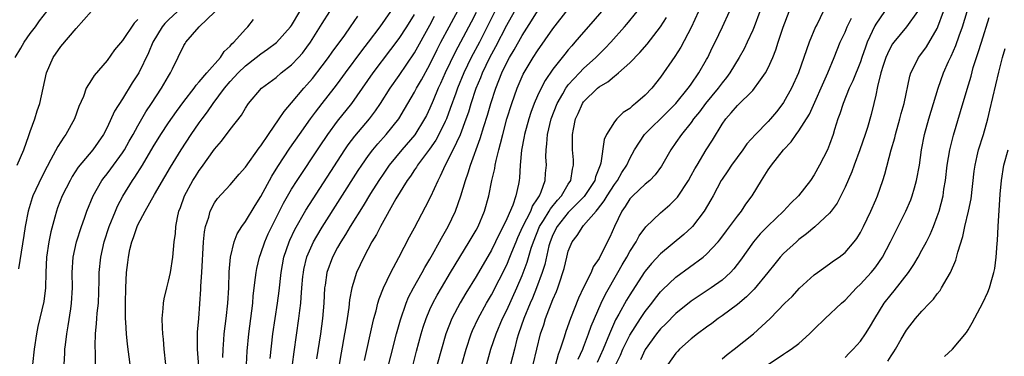
# Model space of a CAD drawing. Units: inches. Extents: x 2628000 to 2631000, y 1437000 to 1440000.
# Drawn here: x 2629294 to 2629422, y 1437346 to 1437390 of the extents above; entities that cross this region are included whole.
import ezdxf

# ---------------------------------------------------------------- set-up
doc = ezdxf.new("R2010")
doc.units = ezdxf.units.IN
doc.header["$MEASUREMENT"] = 0
doc.layers.add('LD26281437_2ft', color=250, linetype='Continuous')

msp = doc.modelspace()

# ---------------------------------------------------------------- linework, layer by layer
at = {"layer": 'LD26281437_2ft'}
for points, elevation in [([(2629293.07, 1437385), (2629293.79, 1437386.21), (2629294.22, 1437387), (2629295, 1437388.13), (2629295.68, 1437389), (2629296.23, 1437389.77), (2629297.17, 1437391)], 9778), ([(2629293.31, 1437371), (2629294.18, 1437373), (2629294.84, 1437374.84), (2629295, 1437375.35), (2629295.62, 1437377), (2629295.93, 1437378.07), (2629296.26, 1437379), (2629297.12, 1437383), (2629298, 1437385), (2629299, 1437386.43), (2629301, 1437388.8), (2629303, 1437391.03)], 9780), ([(2629314.15, 1437391), (2629313, 1437389.93), (2629312.54, 1437389.46), (2629312.17, 1437389), (2629310.96, 1437387), (2629310.4, 1437385.6), (2629309.12, 1437383), (2629308.29, 1437381.71), (2629307, 1437379.62), (2629305.99, 1437378.01), (2629305, 1437375.9), (2629304.53, 1437375), (2629303.15, 1437373), (2629301.26, 1437370.74), (2629300.48, 1437369.52), (2629300.19, 1437369), (2629299.18, 1437367), (2629298.57, 1437365.43), (2629298.42, 1437365), (2629298.23, 1437364.23), (2629297.7, 1437362.3), (2629297.44, 1437361), (2629297.13, 1437359), (2629297.02, 1437357), (2629296.99, 1437355), (2629296.77, 1437353.23), (2629296.02, 1437349.98), (2629295.84, 1437349), (2629295.53, 1437347), (2629295.31, 1437345)], 9784), ([(2629299.41, 1437345), (2629299.51, 1437346.49), (2629299.53, 1437347), (2629299.58, 1437347.58), (2629299.76, 1437349), (2629299.96, 1437350.04), (2629300.28, 1437352.28), (2629300.4, 1437353), (2629300.49, 1437355), (2629300.46, 1437357), (2629300.59, 1437359), (2629301.03, 1437361), (2629301.67, 1437363), (2629302.06, 1437364.06), (2629302.39, 1437365), (2629303.21, 1437367), (2629304.33, 1437369), (2629304.61, 1437369.39), (2629305, 1437369.85), (2629305.49, 1437370.51), (2629307, 1437372.57), (2629307.28, 1437373), (2629307.88, 1437374.12), (2629308.39, 1437375), (2629309, 1437376.11), (2629310.06, 1437377.94), (2629310.78, 1437379), (2629312.09, 1437381), (2629313, 1437382.59), (2629313.26, 1437383), (2629313.53, 1437383.53), (2629315, 1437386.59), (2629315.15, 1437386.85), (2629315.26, 1437387), (2629317, 1437389), (2629319.02, 1437390.98)], 9786), ([(2629308.03, 1437345), (2629307.67, 1437347.67), (2629307.53, 1437349), (2629307.46, 1437350.54), (2629307.42, 1437351), (2629307.4, 1437353), (2629307.45, 1437355), (2629307.55, 1437357), (2629307.71, 1437358.29), (2629307.78, 1437359), (2629307.98, 1437359.98), (2629308.22, 1437361), (2629308.44, 1437361.56), (2629308.91, 1437363), (2629309, 1437363.21), (2629309.95, 1437365), (2629311.17, 1437367.17), (2629312.54, 1437369.46), (2629313.26, 1437370.74), (2629314.63, 1437373), (2629315.96, 1437375), (2629317, 1437376.48), (2629317.37, 1437377), (2629318.07, 1437377.93), (2629318.79, 1437379), (2629320.27, 1437381), (2629321, 1437381.88), (2629321.56, 1437382.44), (2629322.04, 1437383), (2629323, 1437383.93), (2629324.4, 1437385), (2629325, 1437385.49), (2629325.89, 1437386.11), (2629327.03, 1437386.97), (2629328.86, 1437389), (2629329, 1437389.2), (2629330.09, 1437391)], 9790), ([(2629312.67, 1437345), (2629312.44, 1437347), (2629312.33, 1437348.33), (2629312.24, 1437349), (2629312.2, 1437349.8), (2629312.18, 1437351), (2629312.31, 1437352.31), (2629312.34, 1437353), (2629312.43, 1437353.57), (2629312.77, 1437355), (2629313, 1437355.85), (2629313.24, 1437357), (2629313.54, 1437359), (2629313.75, 1437361), (2629313.9, 1437362.1), (2629313.97, 1437363), (2629314.17, 1437364.17), (2629314.36, 1437365), (2629314.54, 1437365.45), (2629315.07, 1437367), (2629316.17, 1437369), (2629316.49, 1437369.51), (2629317, 1437370.31), (2629317.3, 1437370.7), (2629319, 1437373.09), (2629319.89, 1437374.11), (2629321, 1437375.61), (2629322.49, 1437377.51), (2629323, 1437378.43), (2629323.39, 1437379), (2629325.1, 1437381), (2629327, 1437382.42), (2629327.66, 1437383), (2629329, 1437384.06), (2629329.89, 1437385), (2629330.41, 1437385.59), (2629331, 1437386.34), (2629331.48, 1437387), (2629333, 1437389.44), (2629334, 1437391)], 9792), ([(2629320.08, 1437345.92), (2629320.1, 1437347), (2629320.21, 1437348.21), (2629320.25, 1437349), (2629320.51, 1437351), (2629320.73, 1437353), (2629320.83, 1437355), (2629320.9, 1437357.1), (2629321.07, 1437359), (2629321.54, 1437361), (2629321.95, 1437362.05), (2629322.53, 1437363), (2629323, 1437363.66), (2629324.25, 1437365.75), (2629325, 1437366.9), (2629326.44, 1437369.56), (2629327.21, 1437370.8), (2629328.79, 1437373.21), (2629330.02, 1437375), (2629331.45, 1437377), (2629332.11, 1437377.89), (2629333, 1437379), (2629334.56, 1437381), (2629335, 1437381.59), (2629336.01, 1437383), (2629338.14, 1437385.86), (2629339.02, 1437387), (2629340.52, 1437389), (2629341.93, 1437391)], 9796), ([(2629329.13, 1437345), (2629329.34, 1437346.66), (2629329.96, 1437351), (2629330.07, 1437352.07), (2629330.2, 1437353), (2629330.27, 1437353.73), (2629330.35, 1437355), (2629330.48, 1437356.48), (2629330.54, 1437357), (2629330.61, 1437357.39), (2629331, 1437359.05), (2629331.88, 1437361), (2629332.28, 1437361.72), (2629333, 1437362.89), (2629337.69, 1437370.31), (2629338.13, 1437371), (2629339, 1437372.24), (2629339.57, 1437373), (2629340.22, 1437373.78), (2629341.33, 1437375), (2629342.96, 1437377.04), (2629343.71, 1437378.29), (2629344.11, 1437379), (2629345, 1437380.5), (2629345.26, 1437381), (2629345.9, 1437382.1), (2629347, 1437384.11), (2629347.94, 1437386.06), (2629348.42, 1437387), (2629349.49, 1437389), (2629351, 1437391.73)], 9802), ([(2629353, 1437390.86), (2629352.37, 1437389.63), (2629350.29, 1437385.71), (2629349, 1437383), (2629348.39, 1437381.61), (2629348.09, 1437381), (2629347.41, 1437379.41), (2629347, 1437378.42), (2629346.54, 1437377.46), (2629346.31, 1437377), (2629345.05, 1437374.95), (2629343.37, 1437373), (2629341.72, 1437371), (2629341, 1437369.96), (2629340.36, 1437369), (2629339.29, 1437367.29), (2629338.32, 1437365.68), (2629336.64, 1437363), (2629336.04, 1437361.95), (2629335.42, 1437361), (2629335, 1437360.26), (2629334.32, 1437359), (2629333.6, 1437357), (2629333.37, 1437355.37), (2629333.3, 1437355), (2629333.2, 1437353), (2629333.04, 1437351), (2629332.75, 1437349), (2629332.24, 1437345.76)], 9804), ([(2629355.46, 1437391), (2629354.46, 1437389), (2629353.44, 1437387), (2629352.39, 1437385), (2629351.42, 1437383), (2629350.6, 1437381), (2629350.36, 1437380.36), (2629349.65, 1437378.35), (2629349.15, 1437377), (2629349, 1437376.66), (2629348.18, 1437375), (2629347.76, 1437374.24), (2629346.94, 1437373.06), (2629345.4, 1437371), (2629345.26, 1437370.74), (2629345, 1437370.38), (2629344.46, 1437369.54), (2629344.06, 1437369), (2629342.59, 1437366.59), (2629340.56, 1437363), (2629340.04, 1437361.96), (2629339.46, 1437361), (2629338.4, 1437359), (2629337.47, 1437357), (2629337, 1437355.55), (2629336.85, 1437355), (2629336.55, 1437353.45), (2629336.46, 1437352.46), (2629336.24, 1437351), (2629336.06, 1437349.94), (2629335.91, 1437349), (2629335.46, 1437346.54), (2629335.19, 1437345)], 9806), ([(2629338.48, 1437345.52), (2629339.56, 1437350.44), (2629339.71, 1437351), (2629339.99, 1437351.99), (2629340.24, 1437353), (2629340.41, 1437353.59), (2629340.98, 1437355), (2629341.92, 1437357), (2629342.96, 1437358.96), (2629344.36, 1437361.64), (2629345, 1437362.81), (2629346.44, 1437365.56), (2629347.11, 1437366.89), (2629348.06, 1437369), (2629348.4, 1437369.6), (2629349.04, 1437371.04), (2629350.02, 1437373), (2629350.96, 1437375), (2629351.74, 1437377), (2629352.07, 1437377.93), (2629352.39, 1437379), (2629353.04, 1437381), (2629353.61, 1437382.39), (2629353.83, 1437383), (2629354.79, 1437385), (2629355.57, 1437386.43), (2629357, 1437389.21), (2629357.99, 1437391)], 9808), ([(2629341.16, 1437343), (2629341.92, 1437346.08), (2629342.66, 1437349), (2629343.16, 1437350.84), (2629343.9, 1437353), (2629344.22, 1437353.78), (2629344.87, 1437355), (2629345.99, 1437357), (2629346.34, 1437357.66), (2629347, 1437358.75), (2629347.34, 1437359.34), (2629348.27, 1437361), (2629348.52, 1437361.48), (2629349.39, 1437363), (2629350.33, 1437365), (2629351.03, 1437366.97), (2629351.63, 1437369), (2629352, 1437370), (2629352.29, 1437371), (2629353.56, 1437374.44), (2629354.02, 1437376.02), (2629354.51, 1437377.49), (2629354.93, 1437379), (2629355.56, 1437381), (2629355.97, 1437382.03), (2629356.34, 1437383), (2629357, 1437384.37), (2629357.34, 1437385), (2629357.97, 1437386.03), (2629359, 1437387.88), (2629360.22, 1437389.78), (2629361, 1437391.05)], 9810), ([(2629343.84, 1437341), (2629345.27, 1437346.73), (2629345.86, 1437349), (2629346.12, 1437349.88), (2629346.5, 1437351), (2629347, 1437352.17), (2629347.38, 1437353), (2629347.95, 1437354.05), (2629348.49, 1437355), (2629349.69, 1437357), (2629352.13, 1437361), (2629353, 1437362.52), (2629353.26, 1437363), (2629354.1, 1437365), (2629354.66, 1437367), (2629355.06, 1437369), (2629355.44, 1437370.56), (2629355.49, 1437371), (2629355.6, 1437371.6), (2629355.96, 1437373), (2629356.2, 1437373.8), (2629356.48, 1437375), (2629357.02, 1437377), (2629357.64, 1437379), (2629358.34, 1437381), (2629359.15, 1437382.85), (2629360.43, 1437385), (2629361, 1437385.89), (2629363, 1437388.73), (2629365, 1437391.29)], 9812), ([(2629369.34, 1437391), (2629368.26, 1437389.74), (2629367, 1437388.32), (2629365.87, 1437387), (2629365.45, 1437386.55), (2629365, 1437386.03), (2629364.54, 1437385.46), (2629363, 1437383.5), (2629361.99, 1437382.01), (2629361.46, 1437381), (2629361, 1437380.01), (2629360.56, 1437379), (2629360.14, 1437377.86), (2629359.86, 1437377), (2629359.32, 1437375), (2629359.28, 1437374.72), (2629358.93, 1437372.93), (2629358.74, 1437371), (2629358.65, 1437369.35), (2629358.6, 1437369), (2629358.52, 1437368.52), (2629358.2, 1437367), (2629357.79, 1437365.79), (2629357, 1437364), (2629356.53, 1437363), (2629356.01, 1437361.99), (2629355.55, 1437361), (2629355, 1437359.89), (2629353, 1437356.48), (2629351.68, 1437354.32), (2629350.94, 1437353.06), (2629349.86, 1437351), (2629349.08, 1437349), (2629348.49, 1437347), (2629347.95, 1437345)], 9814), ([(2629351.14, 1437345), (2629351.71, 1437347), (2629352.38, 1437349), (2629352.56, 1437349.44), (2629353.29, 1437351), (2629354.38, 1437353), (2629355, 1437354.07), (2629357, 1437358.02), (2629357.41, 1437359), (2629357.67, 1437359.67), (2629358.21, 1437361), (2629358.44, 1437361.56), (2629359.09, 1437363), (2629360.12, 1437365), (2629360.36, 1437365.64), (2629361, 1437366.58), (2629361.15, 1437366.85), (2629361.27, 1437367), (2629361.49, 1437367.49), (2629362.01, 1437369), (2629362.05, 1437369.95), (2629362.15, 1437371), (2629362.09, 1437372.09), (2629362.11, 1437373), (2629362.22, 1437373.78), (2629362.29, 1437375), (2629362.77, 1437377), (2629363.54, 1437379), (2629364.3, 1437380.3), (2629364.68, 1437381), (2629364.8, 1437381.2), (2629365, 1437381.43), (2629366.45, 1437383), (2629367, 1437383.58), (2629368.57, 1437385), (2629369, 1437385.45), (2629369.79, 1437386.21), (2629370.54, 1437387), (2629372.32, 1437389), (2629372.64, 1437389.36), (2629373.95, 1437391)], 9816), ([(2629381.95, 1437391), (2629381, 1437388.91), (2629379.65, 1437386.35), (2629378.87, 1437385.13), (2629377, 1437382.46), (2629375.85, 1437381), (2629375, 1437380.09), (2629373.76, 1437379), (2629373.32, 1437378.68), (2629373, 1437378.38), (2629372.15, 1437377.85), (2629371.32, 1437377), (2629371, 1437376.61), (2629369.98, 1437375), (2629369.67, 1437374.33), (2629369.24, 1437371.24), (2629369.17, 1437371), (2629368.55, 1437369.45), (2629368.45, 1437369), (2629367.08, 1437366.92), (2629365, 1437364.8), (2629363.55, 1437363), (2629363, 1437361.91), (2629362.63, 1437361), (2629362.49, 1437360.49), (2629361.94, 1437358.06), (2629361.61, 1437357), (2629360.88, 1437355), (2629360.35, 1437353.65), (2629360.06, 1437353), (2629359.24, 1437351), (2629358.52, 1437349), (2629358.33, 1437348.33), (2629357.99, 1437347), (2629357.5, 1437345)], 9820), ([(2629360.44, 1437345), (2629361.4, 1437349), (2629361.81, 1437350.19), (2629362.06, 1437351), (2629363, 1437353.48), (2629363.46, 1437354.54), (2629363.63, 1437355), (2629363.93, 1437355.93), (2629364.31, 1437357), (2629364.46, 1437357.54), (2629364.8, 1437359), (2629365, 1437359.76), (2629365.5, 1437361), (2629366.16, 1437361.84), (2629366.88, 1437363), (2629367, 1437363.12), (2629368.62, 1437365), (2629368.81, 1437365.19), (2629369.67, 1437366.33), (2629370.05, 1437367), (2629371, 1437368.46), (2629371.42, 1437369), (2629371.98, 1437370.02), (2629372.64, 1437371), (2629373, 1437371.84), (2629373.62, 1437373), (2629374.91, 1437375), (2629377.99, 1437378.01), (2629379, 1437379.02), (2629380.61, 1437381), (2629380.76, 1437381.24), (2629381, 1437381.55), (2629381.99, 1437383), (2629383, 1437384.75), (2629383.14, 1437385), (2629383.74, 1437386.26), (2629384.13, 1437387), (2629385.07, 1437389), (2629385.97, 1437391)], 9822), ([(2629389.92, 1437391), (2629389.17, 1437389), (2629389, 1437388.57), (2629388.29, 1437387), (2629387.87, 1437386.13), (2629387.21, 1437385), (2629386, 1437383), (2629385.59, 1437382.41), (2629385, 1437381.71), (2629384.49, 1437381), (2629382.85, 1437379), (2629382.08, 1437377.92), (2629381.31, 1437377), (2629381, 1437376.56), (2629379.71, 1437375), (2629379, 1437373.95), (2629378.33, 1437373), (2629377.13, 1437370.87), (2629376.29, 1437369.71), (2629375.6, 1437369), (2629375, 1437368.5), (2629373.4, 1437367), (2629373, 1437366.58), (2629372.39, 1437365.61), (2629371.95, 1437365), (2629371.01, 1437362.99), (2629370.41, 1437361.59), (2629369.2, 1437359.2), (2629369, 1437358.83), (2629368.26, 1437357.74), (2629367.96, 1437357), (2629367, 1437355.04), (2629366.35, 1437353.65), (2629365.3, 1437351), (2629364.69, 1437349.31), (2629364.59, 1437349), (2629364.43, 1437348.43), (2629363.95, 1437347), (2629363.69, 1437346.31), (2629363.33, 1437345)], 9824), ([(2629366.3, 1437345.7), (2629366.89, 1437347), (2629367, 1437347.28), (2629367.65, 1437349), (2629367.99, 1437350.01), (2629368.4, 1437351), (2629369.26, 1437353), (2629369.83, 1437354.17), (2629371.45, 1437357), (2629372, 1437358), (2629372.6, 1437359), (2629373, 1437359.74), (2629373.84, 1437361), (2629374.23, 1437361.77), (2629375.07, 1437362.93), (2629377, 1437364.79), (2629378.2, 1437365.8), (2629379, 1437366.59), (2629379.19, 1437366.81), (2629380.65, 1437369), (2629381, 1437369.62), (2629381.48, 1437370.52), (2629381.75, 1437371), (2629382.94, 1437373), (2629383.75, 1437374.25), (2629385, 1437376.31), (2629385.48, 1437377), (2629386.2, 1437377.8), (2629387, 1437378.76), (2629389, 1437380.73), (2629389.24, 1437381), (2629389.78, 1437381.79), (2629390.66, 1437383), (2629391, 1437383.66), (2629391.6, 1437385), (2629392, 1437386), (2629392.3, 1437387), (2629392.95, 1437388.95), (2629393.72, 1437391)], 9826), ([(2629398.17, 1437391), (2629397.37, 1437389.37), (2629397.17, 1437389), (2629396.33, 1437387), (2629395.97, 1437386.03), (2629395.65, 1437385), (2629394.94, 1437383), (2629394.02, 1437381), (2629393, 1437379.13), (2629392.91, 1437379), (2629392.07, 1437377.93), (2629391.29, 1437377), (2629391, 1437376.68), (2629389.35, 1437375), (2629388.25, 1437373.75), (2629387.72, 1437373), (2629386.23, 1437371), (2629385.75, 1437370.25), (2629385, 1437369.17), (2629384.9, 1437369), (2629383.85, 1437367), (2629383.54, 1437366.46), (2629382.69, 1437365), (2629381.17, 1437363), (2629381.09, 1437362.91), (2629380.05, 1437361.95), (2629377, 1437359.43), (2629375.82, 1437358.18), (2629375, 1437357.17), (2629374.89, 1437357), (2629373, 1437354.08), (2629372.59, 1437353.41), (2629371.58, 1437351.58), (2629371.16, 1437350.84), (2629370.35, 1437349), (2629369.52, 1437347), (2629368.74, 1437345.26)], 9828), ([(2629406.12, 1437391), (2629405, 1437389.34), (2629404.87, 1437389.13), (2629403.9, 1437387), (2629403.65, 1437386.35), (2629403.2, 1437385), (2629403, 1437384.43), (2629402.02, 1437381.98), (2629401.56, 1437381), (2629400.74, 1437379), (2629400.32, 1437377.68), (2629400.07, 1437377), (2629399.64, 1437375.64), (2629399.46, 1437375), (2629399, 1437373.69), (2629398.71, 1437373), (2629397.7, 1437371), (2629397, 1437369.73), (2629396.49, 1437369), (2629394.95, 1437367), (2629393.96, 1437366.04), (2629392.98, 1437365), (2629391, 1437363.09), (2629389.98, 1437362.02), (2629389.08, 1437361), (2629387.41, 1437358.59), (2629386.54, 1437357.46), (2629386.09, 1437357), (2629385, 1437356.02), (2629383.59, 1437355), (2629382.03, 1437353.97), (2629381, 1437353.26), (2629379, 1437351.67), (2629377.69, 1437350.31), (2629377, 1437349.64), (2629376.48, 1437349), (2629375, 1437346.95), (2629374.39, 1437345.61)], 9832), ([(2629410.42, 1437391), (2629409.01, 1437389), (2629407.33, 1437387), (2629407.19, 1437386.81), (2629407, 1437386.48), (2629406.51, 1437385.49), (2629406.32, 1437385), (2629405.97, 1437383.97), (2629405.68, 1437383), (2629405.22, 1437381.22), (2629405, 1437380.09), (2629404.76, 1437379), (2629404.42, 1437377.58), (2629403.91, 1437375.91), (2629403.61, 1437375), (2629402.91, 1437373), (2629402.18, 1437371), (2629401.88, 1437370.12), (2629401, 1437368.11), (2629400.47, 1437367), (2629399.98, 1437366.02), (2629399.22, 1437365), (2629399, 1437364.74), (2629397.06, 1437362.94), (2629395.98, 1437362.02), (2629395, 1437361.28), (2629394.67, 1437361), (2629393, 1437359.46), (2629392.56, 1437359), (2629391.85, 1437358.15), (2629390.95, 1437357), (2629389.18, 1437354.82), (2629388.18, 1437353.82), (2629387, 1437352.85), (2629385, 1437351.35), (2629384.5, 1437351), (2629383.66, 1437350.34), (2629383, 1437349.88), (2629381.8, 1437349), (2629381, 1437348.35), (2629379.48, 1437347), (2629379.24, 1437346.76), (2629379, 1437346.47), (2629377.95, 1437345)], 9834), ([(2629385, 1437345.76), (2629385.68, 1437346.32), (2629386.59, 1437347), (2629389.1, 1437349), (2629391.26, 1437351), (2629393.16, 1437353), (2629394.11, 1437353.89), (2629395.06, 1437354.94), (2629397, 1437356.69), (2629397.41, 1437357), (2629399, 1437358.13), (2629399.49, 1437358.51), (2629400.24, 1437359), (2629401, 1437359.59), (2629402.2, 1437361), (2629402.55, 1437361.45), (2629403, 1437362.19), (2629403.42, 1437363), (2629404.37, 1437365), (2629405, 1437366.45), (2629405.24, 1437367), (2629405.94, 1437369), (2629406.19, 1437369.81), (2629406.99, 1437372.99), (2629407.46, 1437374.54), (2629407.55, 1437375), (2629408.14, 1437377), (2629408.3, 1437377.7), (2629408.69, 1437379), (2629409.43, 1437382.57), (2629409.57, 1437383), (2629410.17, 1437384.17), (2629410.56, 1437385), (2629411, 1437385.56), (2629411.59, 1437386.4), (2629413, 1437388.8), (2629413.09, 1437389), (2629413.83, 1437391)], 9836), ([(2629391, 1437345.03), (2629393, 1437346.37), (2629393.4, 1437346.6), (2629393.99, 1437347), (2629395, 1437347.77), (2629396.37, 1437349), (2629397, 1437349.63), (2629398.43, 1437351), (2629400.55, 1437353), (2629401, 1437353.4), (2629402.5, 1437355), (2629403, 1437355.46), (2629404.42, 1437357), (2629404.68, 1437357.32), (2629405, 1437357.74), (2629405.87, 1437359), (2629406.93, 1437361), (2629408.92, 1437365), (2629409.55, 1437366.45), (2629409.74, 1437367), (2629410.02, 1437368.02), (2629410.32, 1437369), (2629410.67, 1437371), (2629410.97, 1437373), (2629411.35, 1437375), (2629411.89, 1437377), (2629413.11, 1437381), (2629413.83, 1437383), (2629414.48, 1437384.48), (2629414.82, 1437385.18), (2629415.41, 1437386.59), (2629415.85, 1437387.85), (2629416.28, 1437389), (2629416.9, 1437391)], 9838), ([(2629309, 1437389.96), (2629308.51, 1437389.49), (2629307, 1437387.23), (2629305.98, 1437386.02), (2629305, 1437384.61), (2629303.34, 1437382.66), (2629303, 1437382.1), (2629302.3, 1437381), (2629301.95, 1437379.95), (2629301.35, 1437378.65), (2629300.76, 1437377), (2629299.63, 1437375), (2629299.36, 1437374.64), (2629298.58, 1437373.42), (2629297.71, 1437371.71), (2629297.2, 1437370.8), (2629296.52, 1437369.48), (2629295.35, 1437367), (2629295.26, 1437366.74), (2629294.74, 1437365), (2629294.37, 1437363), (2629294.17, 1437361.83), (2629293.48, 1437357.48)], 9782), ([(2629303.48, 1437345), (2629303.49, 1437346.51), (2629303.45, 1437347.45), (2629303.51, 1437349), (2629303.65, 1437350.35), (2629303.68, 1437351), (2629303.72, 1437351.72), (2629303.87, 1437353), (2629303.97, 1437355.97), (2629303.98, 1437357), (2629304.18, 1437359), (2629304.64, 1437361), (2629305.29, 1437363), (2629306.09, 1437365), (2629306.36, 1437365.64), (2629307.05, 1437366.95), (2629308.31, 1437369), (2629308.6, 1437369.4), (2629309.61, 1437371), (2629311, 1437373.36), (2629312.02, 1437375), (2629313, 1437376.5), (2629314.03, 1437377.97), (2629315, 1437379.3), (2629316.32, 1437381), (2629316.59, 1437381.41), (2629317, 1437381.83), (2629317.99, 1437383), (2629319.74, 1437385), (2629320.22, 1437385.78), (2629321, 1437386.5), (2629321.22, 1437386.78), (2629321.49, 1437387), (2629323, 1437388.71), (2629323.3, 1437389), (2629324.04, 1437389.96)], 9788), ([(2629317.08, 1437343), (2629316.77, 1437347), (2629316.79, 1437349.21), (2629316.93, 1437351), (2629317.19, 1437354.81), (2629317.2, 1437355.2), (2629317.33, 1437357), (2629317.55, 1437361), (2629317.68, 1437362.32), (2629317.81, 1437363), (2629318.23, 1437364.23), (2629318.42, 1437365), (2629319, 1437366.09), (2629319.37, 1437366.63), (2629321, 1437368.44), (2629322.19, 1437369.81), (2629323, 1437370.71), (2629324.77, 1437373.23), (2629325, 1437373.5), (2629325.99, 1437375), (2629327.4, 1437377), (2629328.03, 1437377.97), (2629329, 1437379.09), (2629330.6, 1437381), (2629331, 1437381.43), (2629331.71, 1437382.29), (2629333, 1437383.92), (2629333.81, 1437385), (2629334.3, 1437385.7), (2629335.94, 1437387.94), (2629336.69, 1437389), (2629337.62, 1437390.38)], 9794), ([(2629323.14, 1437345), (2629323.24, 1437346.76), (2629323.46, 1437349), (2629323.95, 1437353), (2629324.03, 1437353.97), (2629324.33, 1437356.33), (2629324.39, 1437357), (2629324.48, 1437357.52), (2629324.82, 1437359), (2629325, 1437359.47), (2629325.52, 1437361), (2629325.97, 1437362.03), (2629326.43, 1437363), (2629327.96, 1437366.04), (2629329, 1437367.85), (2629329.72, 1437369), (2629332.62, 1437373.38), (2629333.71, 1437375), (2629335, 1437376.7), (2629336.85, 1437379), (2629339.63, 1437383), (2629341.94, 1437386.06), (2629343, 1437387.5), (2629343.98, 1437389), (2629345, 1437390.61)], 9798), ([(2629326.21, 1437345.79), (2629326.59, 1437349), (2629326.86, 1437351), (2629327.16, 1437353), (2629327.38, 1437354.62), (2629327.65, 1437357), (2629328.02, 1437359), (2629328.68, 1437361), (2629328.78, 1437361.22), (2629329.41, 1437362.59), (2629330.86, 1437365.14), (2629335.92, 1437373), (2629336.36, 1437373.64), (2629337.23, 1437374.77), (2629339.14, 1437377), (2629339.94, 1437378.06), (2629340.58, 1437379), (2629341.84, 1437381), (2629343, 1437382.67), (2629345, 1437385.64), (2629347, 1437389.22), (2629347.62, 1437390.38)], 9800), ([(2629354.16, 1437344.16), (2629354.94, 1437347), (2629355.6, 1437349), (2629356.46, 1437351), (2629357, 1437352.1), (2629358.3, 1437355), (2629359, 1437356.6), (2629359.66, 1437358.34), (2629360.19, 1437360.19), (2629360.46, 1437361), (2629361.27, 1437363), (2629361.77, 1437363.77), (2629362.53, 1437365), (2629362.7, 1437365.3), (2629363.59, 1437366.41), (2629364.13, 1437367), (2629365, 1437368.5), (2629365.32, 1437369), (2629365.54, 1437370.46), (2629365.69, 1437371), (2629365.66, 1437371.66), (2629365.55, 1437373), (2629365.54, 1437375), (2629365.67, 1437375.67), (2629365.96, 1437377), (2629366.29, 1437377.71), (2629366.84, 1437379), (2629367, 1437379.22), (2629368.8, 1437381), (2629369, 1437381.17), (2629370.15, 1437381.85), (2629371, 1437382.6), (2629371.25, 1437382.75), (2629371.52, 1437383), (2629373, 1437384.31), (2629374.32, 1437385.68), (2629375.25, 1437386.75), (2629377, 1437388.99), (2629377.78, 1437390.22)], 9818), ([(2629370.21, 1437343), (2629371.78, 1437346.22), (2629372.12, 1437347), (2629373, 1437348.84), (2629374.38, 1437351), (2629375, 1437351.9), (2629375.87, 1437353), (2629376.34, 1437353.66), (2629377, 1437354.48), (2629377.25, 1437354.75), (2629379, 1437356.4), (2629382.55, 1437359), (2629383, 1437359.38), (2629384.5, 1437361), (2629384.73, 1437361.27), (2629385.57, 1437362.43), (2629387, 1437364.35), (2629387.53, 1437365), (2629388.11, 1437365.89), (2629388.93, 1437367), (2629390.15, 1437369), (2629391, 1437370.36), (2629391.44, 1437371), (2629393, 1437373), (2629393.99, 1437374.01), (2629394.65, 1437375), (2629395, 1437375.47), (2629396.36, 1437377.64), (2629398.76, 1437383), (2629399.6, 1437385), (2629400.39, 1437387), (2629401, 1437388.31), (2629401.29, 1437389), (2629401.85, 1437390.15)], 9830), ([(2629401, 1437345.91), (2629401.53, 1437346.47), (2629402.06, 1437347), (2629403, 1437348.04), (2629403.65, 1437349), (2629404.17, 1437349.83), (2629404.87, 1437351), (2629406.11, 1437353), (2629407, 1437354.13), (2629407.4, 1437354.6), (2629409.25, 1437357), (2629409.95, 1437358.05), (2629410.52, 1437359), (2629411, 1437359.89), (2629411.59, 1437361), (2629412.07, 1437361.93), (2629412.51, 1437363), (2629413, 1437364.3), (2629413.23, 1437365), (2629413.75, 1437367), (2629413.87, 1437367.87), (2629414.07, 1437369), (2629414.3, 1437371), (2629414.62, 1437373), (2629415.1, 1437374.9), (2629416.02, 1437377.98), (2629416.87, 1437380.87), (2629417.4, 1437382.6), (2629417.69, 1437383.69), (2629418.1, 1437385), (2629418.34, 1437385.66), (2629418.74, 1437387), (2629419.77, 1437390.23)], 9840), ([(2629406.56, 1437345.44), (2629407, 1437346.16), (2629407.35, 1437346.65), (2629407.56, 1437347), (2629408.3, 1437348.3), (2629409, 1437349.48), (2629410.17, 1437351), (2629411, 1437351.97), (2629411.98, 1437353), (2629412.49, 1437353.51), (2629413, 1437354.21), (2629413.36, 1437354.64), (2629413.57, 1437355), (2629414.28, 1437356.28), (2629414.72, 1437357), (2629415.41, 1437358.59), (2629415.66, 1437359.66), (2629416.31, 1437361.69), (2629416.6, 1437363), (2629417.08, 1437365), (2629417.39, 1437366.61), (2629417.8, 1437370.2), (2629417.91, 1437371), (2629418.2, 1437372.2), (2629418.38, 1437373), (2629419.01, 1437374.99), (2629419.57, 1437377), (2629419.86, 1437378.14), (2629421, 1437383.08), (2629421.47, 1437385), (2629421.82, 1437386.18)], 9842), ([(2629413.95, 1437346.05), (2629415, 1437347.02), (2629416.81, 1437349.19), (2629417, 1437349.51), (2629417.56, 1437350.44), (2629418.95, 1437353.05), (2629419.58, 1437354.42), (2629419.81, 1437355), (2629420.1, 1437356.1), (2629420.38, 1437357), (2629420.47, 1437357.53), (2629420.66, 1437359), (2629420.78, 1437360.78), (2629420.84, 1437361.16), (2629420.93, 1437363), (2629421.19, 1437367.19), (2629421.34, 1437369), (2629421.68, 1437371), (2629422.21, 1437373)], 9844)]:
    msp.add_lwpolyline(points, dxfattribs=dict(at, elevation=elevation))

doc.saveas('drawing.dxf')
